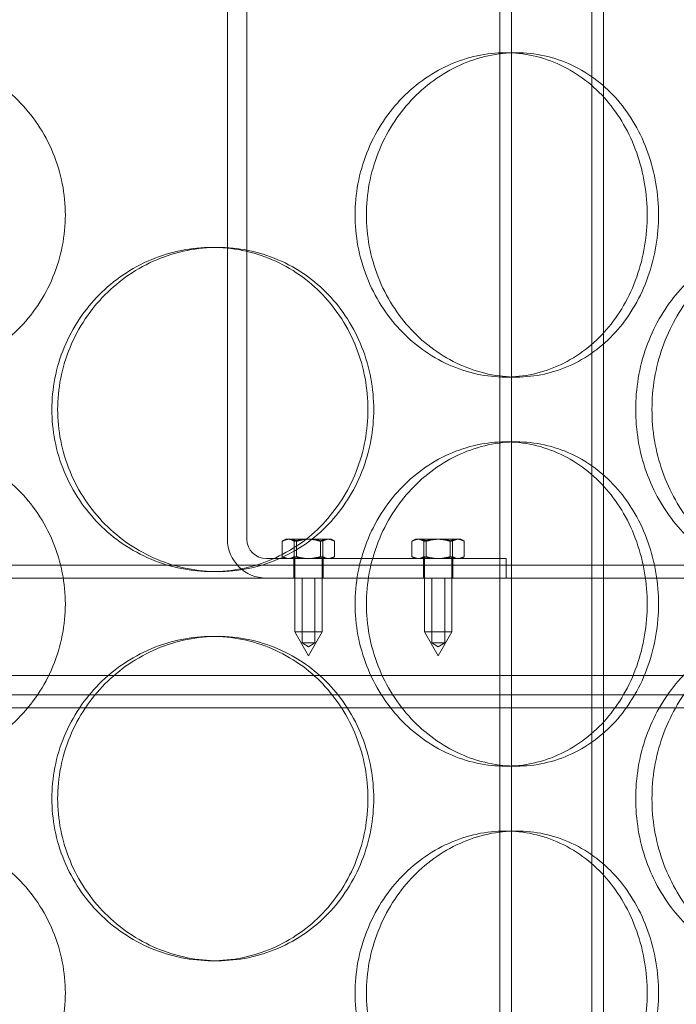
# Model space of a CAD drawing. Units: millimetres. Extents: x 296937 to 318652, y 163813 to 179176.
# Drawn here: x 299988 to 300090, y 175362 to 175514 of the extents above; entities that cross this region are included whole.
import ezdxf

# ---------------------------------------------------------------- set-up
doc = ezdxf.new("R2010")
doc.units = ezdxf.units.MM
doc.linetypes.add('DASHED', pattern=[0])
doc.layers.add('Skrytá (ISO)', color=1, linetype='DASHED', lineweight=18)

msp = doc.modelspace()

# ---------------------------------------------------------------- linework, layer by layer
at = {"layer": 'Skrytá (ISO)', "ltscale": 12.998066}
for p, q in [((300062.52, 174912.79), (300062.52, 175920.79)), ((300064.32, 174912.79), (300064.32, 175920.79)), ((300076.72, 174912.79), (300076.72, 175920.79)), ((300078.52, 174912.79), (300078.52, 175920.79))]:
    msp.add_line(p, q, dxfattribs=at)
at = {"layer": 'Skrytá (ISO)', "ltscale": 10.058027}
for p, q in [((300020.52, 175433.79), (300020.52, 175537.79)), ((300023.52, 175537.79), (300023.52, 175433.79))]:
    msp.add_line(p, q, dxfattribs=at)
at = {"layer": 'Skrytá (ISO)', "ltscale": 0.304504}
for p, q in [((300063.37, 175508.79), (300065.1, 175508.79)), ((300019.02, 175478.79), (300018.13, 175478.79)), ((300063.37, 175458.79), (300065.1, 175458.79)), ((300063.37, 175448.79), (300065.1, 175448.79)), ((300019.02, 175428.79), (300018.13, 175428.79)), ((300019.02, 175418.79), (300018.13, 175418.79)), ((300063.37, 175398.79), (300065.1, 175398.79)), ((300063.37, 175388.79), (300065.1, 175388.79)), ((300019.02, 175368.79), (300018.13, 175368.79))]:
    msp.add_line(p, q, dxfattribs=at)
at = {"layer": 'Skrytá (ISO)', "ltscale": 0.180742}
for p, q in [((300028.98, 175431.1), (300028.98, 175433.48)), ((300030.82, 175431.1), (300030.82, 175433.48)), ((300031.17, 175431.1), (300031.17, 175433.48)), ((300034.86, 175431.1), (300034.86, 175433.48)), ((300035.21, 175431.1), (300035.21, 175433.48)), ((300037.05, 175431.1), (300037.05, 175433.48)), ((300048.98, 175431.1), (300048.98, 175433.48)), ((300050.82, 175431.1), (300050.82, 175433.48)), ((300051.17, 175431.1), (300051.17, 175433.48)), ((300054.86, 175431.1), (300054.86, 175433.48)), ((300055.21, 175431.1), (300055.21, 175433.48)), ((300057.05, 175431.1), (300057.05, 175433.48))]:
    msp.add_line(p, q, dxfattribs=at)
at = {"layer": 'Skrytá (ISO)', "ltscale": 0.03797}
for p, q in [((300029.52, 175433.79), (300029.08, 175433.54)), ((300036.52, 175433.79), (300036.95, 175433.54)), ((300049.52, 175433.79), (300049.08, 175433.54)), ((300056.52, 175433.79), (300056.95, 175433.54)), ((300029.52, 175430.79), (300029.08, 175431.04)), ((300036.52, 175430.79), (300036.95, 175431.04)), ((300049.52, 175430.79), (300049.08, 175431.04)), ((300056.52, 175430.79), (300056.95, 175431.04))]:
    msp.add_line(p, q, dxfattribs=at)
at = {"layer": 'Skrytá (ISO)', "ltscale": 0.126136}
for p, q in [((300029.9, 175433.79), (300029.52, 175433.79)), ((300049.9, 175433.79), (300049.52, 175433.79))]:
    msp.add_line(p, q, dxfattribs=at)
at = {"layer": 'Skrytá (ISO)', "ltscale": 0.279008}
for p, q in [((300032.84, 175433.79), (300029.9, 175433.79)), ((300035.95, 175433.79), (300032.84, 175433.79)), ((300052.84, 175433.79), (300049.9, 175433.79)), ((300055.95, 175433.79), (300052.84, 175433.79))]:
    msp.add_line(p, q, dxfattribs=at)
at = {"layer": 'Skrytá (ISO)', "ltscale": 0.152772}
for p, q in [((300036.52, 175433.79), (300035.95, 175433.79)), ((300056.52, 175433.79), (300055.95, 175433.79))]:
    msp.add_line(p, q, dxfattribs=at)
at = {"layer": 'Skrytá (ISO)', "ltscale": 12.760821}
for p, q in [((300180.52, 175429.79), (299760.52, 175429.79)), ((299760.52, 175409.79), (300180.52, 175409.79))]:
    msp.add_line(p, q, dxfattribs=at)
at = {"layer": 'Skrytá (ISO)', "ltscale": 2.817488}
msp.add_line((300026.52, 175430.79), (300063.52, 175430.79), dxfattribs=at)
at = {"layer": 'Skrytá (ISO)', "ltscale": 0.228353}
for p, q in [((300030.77, 175430.79), (300030.77, 175427.79)), ((300035.27, 175430.79), (300035.27, 175427.79)), ((300050.77, 175430.79), (300050.77, 175427.79)), ((300055.27, 175430.79), (300055.27, 175427.79)), ((300063.52, 175430.79), (300063.52, 175427.79))]:
    msp.add_line(p, q, dxfattribs=at)
at = {"layer": 'Skrytá (ISO)', "ltscale": 0.860407}
for p, q in [((300030.92, 175430.79), (300030.92, 175419.49)), ((300035.12, 175430.79), (300035.12, 175419.49)), ((300050.92, 175430.79), (300050.92, 175419.49)), ((300055.12, 175430.79), (300055.12, 175419.49))]:
    msp.add_line(p, q, dxfattribs=at)
at = {"layer": 'Skrytá (ISO)', "ltscale": 12.153163}
msp.add_line((300110.52, 175427.79), (299830.52, 175427.79), dxfattribs=at)
at = {"layer": 'Skrytá (ISO)', "ltscale": 0.76141}
for p, q in [((300032.02, 175417.79), (300032.02, 175427.79)), ((300034.02, 175417.79), (300034.02, 175427.79)), ((300052.02, 175417.79), (300052.02, 175427.79)), ((300054.02, 175417.79), (300054.02, 175427.79))]:
    msp.add_line(p, q, dxfattribs=at)
at = {"layer": 'Skrytá (ISO)', "ltscale": 0.502295}
for p, q in [((300030.92, 175419.49), (300035.12, 175419.49)), ((300050.92, 175419.49), (300055.12, 175419.49))]:
    msp.add_line(p, q, dxfattribs=at)
at = {"layer": 'Skrytá (ISO)', "ltscale": 0.323878}
for p, q in [((300033.02, 175415.79), (300030.92, 175419.49)), ((300033.02, 175415.79), (300035.12, 175419.49)), ((300053.02, 175415.79), (300050.92, 175419.49)), ((300053.02, 175415.79), (300055.12, 175419.49))]:
    msp.add_line(p, q, dxfattribs=at)
at = {"layer": 'Skrytá (ISO)', "ltscale": 0.239135}
for p, q in [((300034.02, 175417.79), (300032.02, 175417.79)), ((300054.02, 175417.79), (300052.02, 175417.79))]:
    msp.add_line(p, q, dxfattribs=at)
at = {"layer": 'Skrytá (ISO)', "ltscale": 0.08874}
for p, q in [((300033.02, 175417.19), (300032.02, 175417.79)), ((300033.02, 175417.19), (300034.02, 175417.79)), ((300053.02, 175417.19), (300052.02, 175417.79)), ((300053.02, 175417.19), (300054.02, 175417.79))]:
    msp.add_line(p, q, dxfattribs=at)
at = {"layer": 'Skrytá (ISO)', "ltscale": 13.862202}
for p, q in [((299788.02, 175412.79), (300153.02, 175412.79)), ((299788.02, 175407.79), (300153.02, 175407.79))]:
    msp.add_line(p, q, dxfattribs=at)
at = {"layer": 'Skrytá (ISO)', "ltscale": 0.717606}
msp.add_arc((300026.52, 175433.79), 6, 180, 270, dxfattribs=at)
at = {"layer": 'Skrytá (ISO)', "ltscale": 0.358753}
msp.add_arc((300026.52, 175433.79), 3, 180, 270, dxfattribs=at)
at = {"layer": 'Skrytá (ISO)', "ltscale": 15.203844}
for points in [[(299995.52, 175483.79), (299995.52, 175482.22), (299995.36, 175480.6), (299994.73, 175477.37), (299994.25, 175475.76), (299992.97, 175472.68), (299992.18, 175471.21), (299990.34, 175468.48), (299989.3, 175467.22), (299987.08, 175465), (299985.83, 175463.96), (299983.1, 175462.13), (299981.63, 175461.33), (299978.55, 175460.06), (299976.94, 175459.58), (299973.71, 175458.94), (299972.09, 175458.79), (299968.94, 175458.79), (299967.32, 175458.94), (299964.09, 175459.58), (299962.48, 175460.06), (299959.4, 175461.33), (299957.93, 175462.13), (299955.2, 175463.96), (299953.95, 175465), (299951.73, 175467.22), (299950.69, 175468.48), (299948.85, 175471.21), (299948.06, 175472.68), (299946.78, 175475.76), (299946.3, 175477.37), (299945.67, 175480.6), (299945.52, 175482.22), (299945.52, 175485.36), (299945.67, 175486.99), (299946.3, 175490.22), (299946.78, 175491.82), (299948.06, 175494.9), (299948.85, 175496.38), (299950.69, 175499.11), (299951.73, 175500.36), (299953.95, 175502.58), (299955.2, 175503.62), (299957.93, 175505.45), (299959.4, 175506.25), (299962.48, 175507.53), (299964.09, 175508.01), (299967.32, 175508.64), (299968.94, 175508.79), (299972.09, 175508.79), (299973.71, 175508.64), (299976.94, 175508.01), (299978.55, 175507.53), (299981.63, 175506.25), (299983.1, 175505.45), (299985.83, 175503.62), (299987.08, 175502.58), (299989.3, 175500.36), (299990.34, 175499.11), (299992.18, 175496.38), (299992.97, 175494.9), (299994.25, 175491.82), (299994.73, 175490.22), (299995.36, 175486.99), (299995.52, 175485.36), (299995.52, 175483.79)], [(300087, 175483.79), (300087, 175482.22), (300086.87, 175480.6), (300086.33, 175477.37), (300085.92, 175475.76), (300084.83, 175472.68), (300084.15, 175471.21), (300082.57, 175468.48), (300081.68, 175467.22), (300079.76, 175465), (300078.67, 175463.96), (300076.29, 175462.13), (300074.99, 175461.33), (300072.28, 175460.06), (300070.85, 175459.58), (300067.97, 175458.94), (300066.52, 175458.79), (300063.69, 175458.79), (300062.22, 175458.94), (300059.27, 175459.58), (300057.8, 175460.06), (300054.97, 175461.33), (300053.61, 175462.13), (300051.07, 175463.96), (300049.9, 175465), (300047.82, 175467.22), (300046.85, 175468.48), (300045.12, 175471.21), (300044.37, 175472.68), (300043.16, 175475.76), (300042.7, 175477.37), (300042.1, 175480.6), (300041.95, 175482.22), (300041.95, 175485.36), (300042.1, 175486.99), (300042.7, 175490.22), (300043.16, 175491.82), (300044.37, 175494.9), (300045.12, 175496.38), (300046.85, 175499.11), (300047.82, 175500.36), (300049.9, 175502.58), (300051.07, 175503.62), (300053.61, 175505.45), (300054.97, 175506.25), (300057.8, 175507.53), (300059.27, 175508.01), (300062.22, 175508.64), (300063.69, 175508.79), (300066.52, 175508.79), (300067.97, 175508.64), (300070.85, 175508.01), (300072.28, 175507.53), (300074.99, 175506.25), (300076.29, 175505.45), (300078.67, 175503.62), (300079.76, 175502.58), (300081.68, 175500.36), (300082.57, 175499.11), (300084.15, 175496.38), (300084.83, 175494.9), (300085.92, 175491.82), (300086.33, 175490.22), (300086.87, 175486.99), (300087, 175485.36), (300087, 175483.79)], [(299995.52, 175423.79), (299995.52, 175422.22), (299995.36, 175420.6), (299994.73, 175417.37), (299994.25, 175415.76), (299992.97, 175412.68), (299992.18, 175411.21), (299990.34, 175408.48), (299989.3, 175407.22), (299987.08, 175405), (299985.83, 175403.96), (299983.1, 175402.13), (299981.63, 175401.33), (299978.55, 175400.06), (299976.94, 175399.58), (299973.71, 175398.94), (299972.09, 175398.79), (299968.94, 175398.79), (299967.32, 175398.94), (299964.09, 175399.58), (299962.48, 175400.06), (299959.4, 175401.33), (299957.93, 175402.13), (299955.2, 175403.96), (299953.95, 175405), (299951.73, 175407.22), (299950.69, 175408.48), (299948.85, 175411.21), (299948.06, 175412.68), (299946.78, 175415.76), (299946.3, 175417.37), (299945.67, 175420.6), (299945.52, 175422.22), (299945.52, 175425.36), (299945.67, 175426.99), (299946.3, 175430.22), (299946.78, 175431.82), (299948.06, 175434.9), (299948.85, 175436.38), (299950.69, 175439.11), (299951.73, 175440.36), (299953.95, 175442.58), (299955.2, 175443.62), (299957.93, 175445.45), (299959.4, 175446.25), (299962.48, 175447.53), (299964.09, 175448.01), (299967.32, 175448.64), (299968.94, 175448.79), (299972.09, 175448.79), (299973.71, 175448.64), (299976.94, 175448.01), (299978.55, 175447.53), (299981.63, 175446.25), (299983.1, 175445.45), (299985.83, 175443.62), (299987.08, 175442.58), (299989.3, 175440.36), (299990.34, 175439.11), (299992.18, 175436.38), (299992.97, 175434.9), (299994.25, 175431.82), (299994.73, 175430.22), (299995.36, 175426.99), (299995.52, 175425.36), (299995.52, 175423.79)], [(300087, 175423.79), (300087, 175422.22), (300086.87, 175420.6), (300086.33, 175417.37), (300085.92, 175415.76), (300084.83, 175412.68), (300084.15, 175411.21), (300082.57, 175408.48), (300081.68, 175407.22), (300079.76, 175405), (300078.67, 175403.96), (300076.29, 175402.13), (300074.99, 175401.33), (300072.28, 175400.06), (300070.85, 175399.58), (300067.97, 175398.94), (300066.52, 175398.79), (300063.69, 175398.79), (300062.22, 175398.94), (300059.27, 175399.58), (300057.8, 175400.06), (300054.97, 175401.33), (300053.61, 175402.13), (300051.07, 175403.96), (300049.9, 175405), (300047.82, 175407.22), (300046.85, 175408.48), (300045.12, 175411.21), (300044.37, 175412.68), (300043.16, 175415.76), (300042.7, 175417.37), (300042.1, 175420.6), (300041.95, 175422.22), (300041.95, 175425.36), (300042.1, 175426.99), (300042.7, 175430.22), (300043.16, 175431.82), (300044.37, 175434.9), (300045.12, 175436.38), (300046.85, 175439.11), (300047.82, 175440.36), (300049.9, 175442.58), (300051.07, 175443.62), (300053.61, 175445.45), (300054.97, 175446.25), (300057.8, 175447.53), (300059.27, 175448.01), (300062.22, 175448.64), (300063.69, 175448.79), (300066.52, 175448.79), (300067.97, 175448.64), (300070.85, 175448.01), (300072.28, 175447.53), (300074.99, 175446.25), (300076.29, 175445.45), (300078.67, 175443.62), (300079.76, 175442.58), (300081.68, 175440.36), (300082.57, 175439.11), (300084.15, 175436.38), (300084.83, 175434.9), (300085.92, 175431.82), (300086.33, 175430.22), (300086.87, 175426.99), (300087, 175425.36), (300087, 175423.79)], [(299995.52, 175363.79), (299995.52, 175362.22), (299995.36, 175360.6), (299994.73, 175357.37), (299994.25, 175355.76), (299992.97, 175352.68), (299992.18, 175351.21), (299990.34, 175348.48), (299989.3, 175347.22), (299987.08, 175345), (299985.83, 175343.96), (299983.1, 175342.13), (299981.63, 175341.33), (299978.55, 175340.06), (299976.94, 175339.58), (299973.71, 175338.94), (299972.09, 175338.79), (299968.94, 175338.79), (299967.32, 175338.94), (299964.09, 175339.58), (299962.48, 175340.06), (299959.4, 175341.33), (299957.93, 175342.13), (299955.2, 175343.96), (299953.95, 175345), (299951.73, 175347.22), (299950.69, 175348.48), (299948.85, 175351.21), (299948.06, 175352.68), (299946.78, 175355.76), (299946.3, 175357.37), (299945.67, 175360.6), (299945.52, 175362.22), (299945.52, 175365.36), (299945.67, 175366.99), (299946.3, 175370.22), (299946.78, 175371.82), (299948.06, 175374.9), (299948.85, 175376.38), (299950.69, 175379.11), (299951.73, 175380.36), (299953.95, 175382.58), (299955.2, 175383.62), (299957.93, 175385.45), (299959.4, 175386.25), (299962.48, 175387.53), (299964.09, 175388.01), (299967.32, 175388.64), (299968.94, 175388.79), (299972.09, 175388.79), (299973.71, 175388.64), (299976.94, 175388.01), (299978.55, 175387.53), (299981.63, 175386.25), (299983.1, 175385.45), (299985.83, 175383.62), (299987.08, 175382.58), (299989.3, 175380.36), (299990.34, 175379.11), (299992.18, 175376.38), (299992.97, 175374.9), (299994.25, 175371.82), (299994.73, 175370.22), (299995.36, 175366.99), (299995.52, 175365.36), (299995.52, 175363.79)], [(300087, 175363.79), (300087, 175362.22), (300086.87, 175360.6), (300086.33, 175357.37), (300085.92, 175355.76), (300084.83, 175352.68), (300084.15, 175351.21), (300082.57, 175348.48), (300081.68, 175347.22), (300079.76, 175345), (300078.67, 175343.96), (300076.29, 175342.13), (300074.99, 175341.33), (300072.28, 175340.06), (300070.85, 175339.58), (300067.97, 175338.94), (300066.52, 175338.79), (300063.69, 175338.79), (300062.22, 175338.94), (300059.27, 175339.58), (300057.8, 175340.06), (300054.97, 175341.33), (300053.61, 175342.13), (300051.07, 175343.96), (300049.9, 175345), (300047.82, 175347.22), (300046.85, 175348.48), (300045.12, 175351.21), (300044.37, 175352.68), (300043.16, 175355.76), (300042.7, 175357.37), (300042.1, 175360.6), (300041.95, 175362.22), (300041.95, 175365.36), (300042.1, 175366.99), (300042.7, 175370.22), (300043.16, 175371.82), (300044.37, 175374.9), (300045.12, 175376.38), (300046.85, 175379.11), (300047.82, 175380.36), (300049.9, 175382.58), (300051.07, 175383.62), (300053.61, 175385.45), (300054.97, 175386.25), (300057.8, 175387.53), (300059.27, 175388.01), (300062.22, 175388.64), (300063.69, 175388.79), (300066.52, 175388.79), (300067.97, 175388.64), (300070.85, 175388.01), (300072.28, 175387.53), (300074.99, 175386.25), (300076.29, 175385.45), (300078.67, 175383.62), (300079.76, 175382.58), (300081.68, 175380.36), (300082.57, 175379.11), (300084.15, 175376.38), (300084.83, 175374.9), (300085.92, 175371.82), (300086.33, 175370.22), (300086.87, 175366.99), (300087, 175365.36), (300087, 175363.79)]]:
    msp.add_open_spline(points, degree=3, knots=[0, 0, 0, 0, 0.471305, 0.471305, 0.94261, 0.94261, 1.413915, 1.413915, 1.88522, 1.88522, 2.356523, 2.356523, 2.827825, 2.827825, 3.299127, 3.299127, 3.77043, 3.77043, 4.241732, 4.241732, 4.713034, 4.713034, 5.184337, 5.184337, 5.655639, 5.655639, 6.126944, 6.126944, 6.598249, 6.598249, 7.069554, 7.069554, 7.540859, 7.540859, 8.012164, 8.012164, 8.483469, 8.483469, 8.954774, 8.954774, 9.42608, 9.42608, 9.897382, 9.897382, 10.368684, 10.368684, 10.839987, 10.839987, 11.311289, 11.311289, 11.782591, 11.782591, 12.253893, 12.253893, 12.725196, 12.725196, 13.196498, 13.196498, 13.667803, 13.667803, 14.139108, 14.139108, 14.610413, 14.610413, 15.081718, 15.081718, 15.081718, 15.081718], dxfattribs=at)
at = {"layer": 'Skrytá (ISO)', "ltscale": 15.204321}
for points in [[(300085.25, 175483.79), (300085.25, 175485.36), (300085.13, 175486.99), (300084.59, 175490.22), (300084.18, 175491.82), (300083.09, 175494.9), (300082.41, 175496.38), (300080.83, 175499.11), (300079.94, 175500.36), (300078.02, 175502.58), (300076.93, 175503.62), (300074.55, 175505.45), (300073.25, 175506.25), (300070.54, 175507.53), (300069.12, 175508.01), (300066.24, 175508.64), (300064.78, 175508.79), (300061.95, 175508.79), (300060.48, 175508.64), (300057.54, 175508.01), (300056.07, 175507.53), (300053.23, 175506.25), (300051.87, 175505.45), (300049.33, 175503.62), (300048.16, 175502.58), (300046.08, 175500.36), (300045.1, 175499.11), (300043.37, 175496.38), (300042.62, 175494.9), (300041.41, 175491.82), (300040.95, 175490.22), (300040.35, 175486.99), (300040.21, 175485.36), (300040.21, 175482.22), (300040.35, 175480.6), (300040.95, 175477.37), (300041.41, 175475.76), (300042.62, 175472.68), (300043.37, 175471.2), (300045.1, 175468.48), (300046.08, 175467.22), (300048.16, 175465), (300049.33, 175463.96), (300051.87, 175462.13), (300053.23, 175461.33), (300056.07, 175460.06), (300057.54, 175459.58), (300060.48, 175458.94), (300061.95, 175458.79), (300064.78, 175458.79), (300066.24, 175458.94), (300069.12, 175459.58), (300070.54, 175460.06), (300073.25, 175461.33), (300074.55, 175462.13), (300076.93, 175463.96), (300078.02, 175465), (300079.94, 175467.22), (300080.83, 175468.48), (300082.41, 175471.2), (300083.09, 175472.68), (300084.18, 175475.76), (300084.59, 175477.37), (300085.13, 175480.6), (300085.25, 175482.22), (300085.25, 175483.79)], [(299993.44, 175453.79), (299993.44, 175452.22), (299993.59, 175450.6), (299994.22, 175447.37), (299994.7, 175445.76), (299995.98, 175442.68), (299996.77, 175441.2), (299998.6, 175438.48), (299999.64, 175437.22), (300001.84, 175435), (300003.08, 175433.96), (300005.78, 175432.13), (300007.24, 175431.33), (300010.27, 175430.06), (300011.85, 175429.58), (300015.02, 175428.94), (300016.6, 175428.79), (300019.67, 175428.79), (300021.25, 175428.94), (300024.38, 175429.58), (300025.93, 175430.06), (300028.9, 175431.33), (300030.32, 175432.13), (300032.95, 175433.96), (300034.15, 175435), (300036.27, 175437.22), (300037.26, 175438.48), (300039.01, 175441.2), (300039.77, 175442.68), (300040.98, 175445.76), (300041.44, 175447.37), (300042.04, 175450.6), (300042.18, 175452.22), (300042.18, 175455.36), (300042.04, 175456.99), (300041.44, 175460.22), (300040.98, 175461.82), (300039.77, 175464.9), (300039.01, 175466.38), (300037.26, 175469.11), (300036.27, 175470.36), (300034.15, 175472.58), (300032.95, 175473.62), (300030.32, 175475.45), (300028.9, 175476.25), (300025.93, 175477.53), (300024.38, 175478.01), (300021.25, 175478.64), (300019.67, 175478.79), (300016.6, 175478.79), (300015.02, 175478.64), (300011.85, 175478.01), (300010.27, 175477.53), (300007.24, 175476.25), (300005.78, 175475.45), (300003.08, 175473.62), (300001.84, 175472.58), (299999.64, 175470.36), (299998.6, 175469.11), (299996.77, 175466.38), (299995.98, 175464.9), (299994.7, 175461.82), (299994.22, 175460.22), (299993.59, 175456.99), (299993.44, 175455.36), (299993.44, 175453.79)], [(300083.48, 175453.79), (300083.48, 175452.22), (300083.61, 175450.6), (300084.15, 175447.37), (300084.56, 175445.76), (300085.65, 175442.68), (300086.32, 175441.2), (300087.87, 175438.48), (300088.74, 175437.22), (300090.59, 175435), (300091.63, 175433.96), (300093.87, 175432.13), (300095.08, 175431.33), (300097.57, 175430.06), (300098.86, 175429.58), (300101.43, 175428.94), (300102.71, 175428.79), (300105.17, 175428.79), (300106.43, 175428.94), (300108.91, 175429.58), (300110.13, 175430.06), (300112.45, 175431.33), (300113.55, 175432.13), (300115.58, 175433.96), (300116.5, 175435), (300118.12, 175437.22), (300118.87, 175438.48), (300120.19, 175441.2), (300120.76, 175442.68), (300121.67, 175445.76), (300122.02, 175447.37), (300122.47, 175450.6), (300122.57, 175452.22), (300122.57, 175455.36), (300122.47, 175456.99), (300122.02, 175460.22), (300121.67, 175461.82), (300120.76, 175464.9), (300120.19, 175466.38), (300118.87, 175469.11), (300118.12, 175470.36), (300116.5, 175472.58), (300115.58, 175473.62), (300113.55, 175475.45), (300112.45, 175476.25), (300110.13, 175477.53), (300108.91, 175478.01), (300106.43, 175478.64), (300105.17, 175478.79), (300102.71, 175478.79), (300101.43, 175478.64), (300098.86, 175478.01), (300097.57, 175477.53), (300095.08, 175476.25), (300093.87, 175475.45), (300091.63, 175473.62), (300090.59, 175472.58), (300088.74, 175470.36), (300087.87, 175469.11), (300086.32, 175466.38), (300085.65, 175464.9), (300084.56, 175461.82), (300084.15, 175460.22), (300083.61, 175456.99), (300083.48, 175455.36), (300083.48, 175453.79)], [(300085.25, 175423.79), (300085.25, 175425.36), (300085.13, 175426.99), (300084.59, 175430.22), (300084.18, 175431.82), (300083.09, 175434.9), (300082.41, 175436.38), (300080.83, 175439.11), (300079.94, 175440.36), (300078.02, 175442.58), (300076.93, 175443.62), (300074.55, 175445.45), (300073.25, 175446.25), (300070.54, 175447.53), (300069.12, 175448.01), (300066.24, 175448.64), (300064.78, 175448.79), (300061.95, 175448.79), (300060.48, 175448.64), (300057.54, 175448.01), (300056.07, 175447.53), (300053.23, 175446.25), (300051.87, 175445.45), (300049.33, 175443.62), (300048.16, 175442.58), (300046.08, 175440.36), (300045.1, 175439.11), (300043.37, 175436.38), (300042.62, 175434.9), (300041.41, 175431.82), (300040.95, 175430.22), (300040.35, 175426.99), (300040.21, 175425.36), (300040.21, 175422.22), (300040.35, 175420.6), (300040.95, 175417.37), (300041.41, 175415.76), (300042.62, 175412.68), (300043.37, 175411.2), (300045.1, 175408.48), (300046.08, 175407.22), (300048.16, 175405), (300049.33, 175403.96), (300051.87, 175402.13), (300053.23, 175401.33), (300056.07, 175400.06), (300057.54, 175399.58), (300060.48, 175398.94), (300061.95, 175398.79), (300064.78, 175398.79), (300066.24, 175398.94), (300069.12, 175399.58), (300070.54, 175400.06), (300073.25, 175401.33), (300074.55, 175402.13), (300076.93, 175403.96), (300078.02, 175405), (300079.94, 175407.22), (300080.83, 175408.48), (300082.41, 175411.2), (300083.09, 175412.68), (300084.18, 175415.76), (300084.59, 175417.37), (300085.13, 175420.6), (300085.25, 175422.22), (300085.25, 175423.79)], [(299993.44, 175393.79), (299993.44, 175392.22), (299993.59, 175390.6), (299994.22, 175387.37), (299994.7, 175385.76), (299995.98, 175382.68), (299996.77, 175381.2), (299998.6, 175378.48), (299999.64, 175377.22), (300001.84, 175375), (300003.08, 175373.96), (300005.78, 175372.13), (300007.24, 175371.33), (300010.27, 175370.06), (300011.85, 175369.58), (300015.02, 175368.94), (300016.6, 175368.79), (300019.67, 175368.79), (300021.25, 175368.94), (300024.38, 175369.58), (300025.93, 175370.06), (300028.9, 175371.33), (300030.32, 175372.13), (300032.95, 175373.96), (300034.15, 175375), (300036.27, 175377.22), (300037.26, 175378.48), (300039.01, 175381.2), (300039.77, 175382.68), (300040.98, 175385.76), (300041.44, 175387.37), (300042.04, 175390.6), (300042.18, 175392.22), (300042.18, 175395.36), (300042.04, 175396.99), (300041.44, 175400.22), (300040.98, 175401.82), (300039.77, 175404.9), (300039.01, 175406.38), (300037.26, 175409.11), (300036.27, 175410.36), (300034.15, 175412.58), (300032.95, 175413.62), (300030.32, 175415.45), (300028.9, 175416.25), (300025.93, 175417.53), (300024.38, 175418.01), (300021.25, 175418.64), (300019.67, 175418.79), (300016.6, 175418.79), (300015.02, 175418.64), (300011.85, 175418.01), (300010.27, 175417.53), (300007.24, 175416.25), (300005.78, 175415.45), (300003.08, 175413.62), (300001.84, 175412.58), (299999.64, 175410.36), (299998.6, 175409.11), (299996.77, 175406.38), (299995.98, 175404.9), (299994.7, 175401.82), (299994.22, 175400.22), (299993.59, 175396.99), (299993.44, 175395.36), (299993.44, 175393.79)], [(300083.48, 175393.79), (300083.48, 175392.22), (300083.61, 175390.6), (300084.15, 175387.37), (300084.56, 175385.76), (300085.65, 175382.68), (300086.32, 175381.2), (300087.87, 175378.48), (300088.74, 175377.22), (300090.59, 175375), (300091.63, 175373.96), (300093.87, 175372.13), (300095.08, 175371.33), (300097.57, 175370.06), (300098.86, 175369.58), (300101.43, 175368.94), (300102.71, 175368.79), (300105.17, 175368.79), (300106.43, 175368.94), (300108.91, 175369.58), (300110.13, 175370.06), (300112.45, 175371.33), (300113.55, 175372.13), (300115.58, 175373.96), (300116.5, 175375), (300118.12, 175377.22), (300118.87, 175378.48), (300120.19, 175381.2), (300120.76, 175382.68), (300121.67, 175385.76), (300122.02, 175387.37), (300122.47, 175390.6), (300122.57, 175392.22), (300122.57, 175395.36), (300122.47, 175396.99), (300122.02, 175400.22), (300121.67, 175401.82), (300120.76, 175404.9), (300120.19, 175406.38), (300118.87, 175409.11), (300118.12, 175410.36), (300116.5, 175412.58), (300115.58, 175413.62), (300113.55, 175415.45), (300112.45, 175416.25), (300110.13, 175417.53), (300108.91, 175418.01), (300106.43, 175418.64), (300105.17, 175418.79), (300102.71, 175418.79), (300101.43, 175418.64), (300098.86, 175418.01), (300097.57, 175417.53), (300095.08, 175416.25), (300093.87, 175415.45), (300091.63, 175413.62), (300090.59, 175412.58), (300088.74, 175410.36), (300087.87, 175409.11), (300086.32, 175406.38), (300085.65, 175404.9), (300084.56, 175401.82), (300084.15, 175400.22), (300083.61, 175396.99), (300083.48, 175395.36), (300083.48, 175393.79)], [(300085.25, 175363.79), (300085.25, 175365.36), (300085.13, 175366.99), (300084.59, 175370.22), (300084.18, 175371.82), (300083.09, 175374.9), (300082.41, 175376.38), (300080.83, 175379.11), (300079.94, 175380.36), (300078.02, 175382.58), (300076.93, 175383.62), (300074.55, 175385.45), (300073.25, 175386.25), (300070.54, 175387.53), (300069.12, 175388.01), (300066.24, 175388.64), (300064.78, 175388.79), (300061.95, 175388.79), (300060.48, 175388.64), (300057.54, 175388.01), (300056.07, 175387.53), (300053.23, 175386.25), (300051.87, 175385.45), (300049.33, 175383.62), (300048.16, 175382.58), (300046.08, 175380.36), (300045.1, 175379.11), (300043.37, 175376.38), (300042.62, 175374.9), (300041.41, 175371.82), (300040.95, 175370.22), (300040.35, 175366.99), (300040.21, 175365.36), (300040.21, 175362.22), (300040.35, 175360.6), (300040.95, 175357.37), (300041.41, 175355.76), (300042.62, 175352.68), (300043.37, 175351.2), (300045.1, 175348.48), (300046.08, 175347.22), (300048.16, 175345), (300049.33, 175343.96), (300051.87, 175342.13), (300053.23, 175341.33), (300056.07, 175340.06), (300057.54, 175339.58), (300060.48, 175338.94), (300061.95, 175338.79), (300064.78, 175338.79), (300066.24, 175338.94), (300069.12, 175339.58), (300070.54, 175340.06), (300073.25, 175341.33), (300074.55, 175342.13), (300076.93, 175343.96), (300078.02, 175345), (300079.94, 175347.22), (300080.83, 175348.48), (300082.41, 175351.2), (300083.09, 175352.68), (300084.18, 175355.76), (300084.59, 175357.37), (300085.13, 175360.6), (300085.25, 175362.22), (300085.25, 175363.79)]]:
    msp.add_open_spline(points, degree=3, knots=[0, 0, 0, 0, 0.471322, 0.471322, 0.942644, 0.942644, 1.413966, 1.413966, 1.885288, 1.885288, 2.356608, 2.356608, 2.827927, 2.827927, 3.299246, 3.299246, 3.770565, 3.770565, 4.241884, 4.241884, 4.713203, 4.713203, 5.184522, 5.184522, 5.655841, 5.655841, 6.127164, 6.127164, 6.598486, 6.598486, 7.069808, 7.069808, 7.54113, 7.54113, 8.012452, 8.012452, 8.483774, 8.483774, 8.955096, 8.955096, 9.426418, 9.426418, 9.897737, 9.897737, 10.369057, 10.369057, 10.840376, 10.840376, 11.311695, 11.311695, 11.783014, 11.783014, 12.254333, 12.254333, 12.725652, 12.725652, 13.196971, 13.196971, 13.668293, 13.668293, 14.139615, 14.139615, 14.610938, 14.610938, 15.08226, 15.08226, 15.08226, 15.08226], dxfattribs=at)
at = {"layer": 'Skrytá (ISO)', "ltscale": 5.985665}
for points, knots in [([(300019.02, 175428.79), (300017.49, 175428.79), (300015.91, 175428.94), (300012.74, 175429.58), (300011.16, 175430.06), (300008.13, 175431.33), (300006.67, 175432.13), (300003.97, 175433.96), (300002.73, 175435), (300000.53, 175437.22), (299999.49, 175438.48), (299997.67, 175441.21), (299996.87, 175442.68), (299995.6, 175445.76), (299995.12, 175447.37), (299994.48, 175450.6), (299994.33, 175452.22), (299994.33, 175453.79), (299994.33, 175455.36), (299994.48, 175456.99), (299995.12, 175460.22), (299995.6, 175461.82), (299996.87, 175464.9), (299997.67, 175466.38), (299999.49, 175469.11), (300000.53, 175470.36), (300002.73, 175472.58), (300003.97, 175473.62), (300006.67, 175475.45), (300008.13, 175476.25), (300011.16, 175477.53), (300012.74, 175478.01), (300015.91, 175478.64), (300017.49, 175478.79), (300019.02, 175478.79)], [11.311289, 11.311289, 11.311289, 11.311289, 11.782591, 11.782591, 12.253893, 12.253893, 12.725196, 12.725196, 13.196498, 13.196498, 13.667803, 13.667803, 14.139108, 14.139108, 14.610413, 14.610413, 15.081718, 15.081718, 15.081718, 15.553024, 15.553024, 16.024329, 16.024329, 16.495634, 16.495634, 16.966939, 16.966939, 17.438241, 17.438241, 17.909543, 17.909543, 18.380846, 18.380846, 18.852148, 18.852148, 18.852148, 18.852148]), ([(300019.02, 175478.79), (300020.56, 175478.79), (300022.14, 175478.64), (300025.27, 175478.01), (300026.82, 175477.53), (300029.79, 175476.25), (300031.22, 175475.45), (300033.84, 175473.62), (300035.04, 175472.58), (300037.16, 175470.36), (300038.15, 175469.11), (300039.9, 175466.38), (300040.66, 175464.9), (300041.87, 175461.82), (300042.33, 175460.22), (300042.93, 175456.99), (300043.08, 175455.36), (300043.08, 175452.22), (300042.93, 175450.6), (300042.33, 175447.37), (300041.87, 175445.76), (300040.66, 175442.68), (300039.9, 175441.21), (300038.15, 175438.48), (300037.16, 175437.22), (300035.04, 175435), (300033.84, 175433.96), (300031.22, 175432.13), (300029.79, 175431.33), (300026.82, 175430.06), (300025.27, 175429.58), (300022.14, 175428.94), (300020.56, 175428.79), (300019.02, 175428.79)], [3.77043, 3.77043, 3.77043, 3.77043, 4.241732, 4.241732, 4.713034, 4.713034, 5.184337, 5.184337, 5.655639, 5.655639, 6.126944, 6.126944, 6.598249, 6.598249, 7.069554, 7.069554, 7.540859, 7.540859, 8.012164, 8.012164, 8.483469, 8.483469, 8.954774, 8.954774, 9.42608, 9.42608, 9.897382, 9.897382, 10.368684, 10.368684, 10.839987, 10.839987, 11.311289, 11.311289, 11.311289, 11.311289]), ([(300106.44, 175428.79), (300105.21, 175428.79), (300103.93, 175428.94), (300101.36, 175429.58), (300100.07, 175430.06), (300097.58, 175431.33), (300096.37, 175432.13), (300094.13, 175433.96), (300093.09, 175435), (300091.24, 175437.22), (300090.37, 175438.48), (300088.83, 175441.21), (300088.16, 175442.68), (300087.07, 175445.76), (300086.66, 175447.37), (300086.12, 175450.6), (300085.99, 175452.22), (300085.99, 175453.79), (300085.99, 175455.36), (300086.12, 175456.99), (300086.66, 175460.22), (300087.07, 175461.82), (300088.16, 175464.9), (300088.83, 175466.38), (300090.37, 175469.11), (300091.24, 175470.36), (300093.09, 175472.58), (300094.13, 175473.62), (300096.37, 175475.45), (300097.58, 175476.25), (300100.07, 175477.53), (300101.36, 175478.01), (300103.93, 175478.64), (300105.21, 175478.79), (300106.44, 175478.79)], [11.311289, 11.311289, 11.311289, 11.311289, 11.782591, 11.782591, 12.253893, 12.253893, 12.725196, 12.725196, 13.196498, 13.196498, 13.667803, 13.667803, 14.139108, 14.139108, 14.610413, 14.610413, 15.081718, 15.081718, 15.081718, 15.553024, 15.553024, 16.024329, 16.024329, 16.495634, 16.495634, 16.966939, 16.966939, 17.438241, 17.438241, 17.909543, 17.909543, 18.380846, 18.380846, 18.852148, 18.852148, 18.852148, 18.852148]), ([(300019.02, 175368.79), (300017.49, 175368.79), (300015.91, 175368.94), (300012.74, 175369.58), (300011.16, 175370.06), (300008.13, 175371.33), (300006.67, 175372.13), (300003.97, 175373.96), (300002.73, 175375), (300000.53, 175377.22), (299999.49, 175378.48), (299997.67, 175381.21), (299996.87, 175382.68), (299995.6, 175385.76), (299995.12, 175387.37), (299994.48, 175390.6), (299994.33, 175392.22), (299994.33, 175393.79), (299994.33, 175395.36), (299994.48, 175396.99), (299995.12, 175400.22), (299995.6, 175401.82), (299996.87, 175404.9), (299997.67, 175406.38), (299999.49, 175409.11), (300000.53, 175410.36), (300002.73, 175412.58), (300003.97, 175413.62), (300006.67, 175415.45), (300008.13, 175416.25), (300011.16, 175417.53), (300012.74, 175418.01), (300015.91, 175418.64), (300017.49, 175418.79), (300019.02, 175418.79)], [11.311289, 11.311289, 11.311289, 11.311289, 11.782591, 11.782591, 12.253893, 12.253893, 12.725196, 12.725196, 13.196498, 13.196498, 13.667803, 13.667803, 14.139108, 14.139108, 14.610413, 14.610413, 15.081718, 15.081718, 15.081718, 15.553024, 15.553024, 16.024329, 16.024329, 16.495634, 16.495634, 16.966939, 16.966939, 17.438241, 17.438241, 17.909543, 17.909543, 18.380846, 18.380846, 18.852148, 18.852148, 18.852148, 18.852148]), ([(300019.02, 175418.79), (300020.56, 175418.79), (300022.14, 175418.64), (300025.27, 175418.01), (300026.82, 175417.53), (300029.79, 175416.25), (300031.22, 175415.45), (300033.84, 175413.62), (300035.04, 175412.58), (300037.16, 175410.36), (300038.15, 175409.11), (300039.9, 175406.38), (300040.66, 175404.9), (300041.87, 175401.82), (300042.33, 175400.22), (300042.93, 175396.99), (300043.08, 175395.36), (300043.08, 175392.22), (300042.93, 175390.6), (300042.33, 175387.37), (300041.87, 175385.76), (300040.66, 175382.68), (300039.9, 175381.21), (300038.15, 175378.48), (300037.16, 175377.22), (300035.04, 175375), (300033.84, 175373.96), (300031.22, 175372.13), (300029.79, 175371.33), (300026.82, 175370.06), (300025.27, 175369.58), (300022.14, 175368.94), (300020.56, 175368.79), (300019.02, 175368.79)], [3.77043, 3.77043, 3.77043, 3.77043, 4.241732, 4.241732, 4.713034, 4.713034, 5.184337, 5.184337, 5.655639, 5.655639, 6.126944, 6.126944, 6.598249, 6.598249, 7.069554, 7.069554, 7.540859, 7.540859, 8.012164, 8.012164, 8.483469, 8.483469, 8.954774, 8.954774, 9.42608, 9.42608, 9.897382, 9.897382, 10.368684, 10.368684, 10.839987, 10.839987, 11.311289, 11.311289, 11.311289, 11.311289]), ([(300106.44, 175368.79), (300105.21, 175368.79), (300103.93, 175368.94), (300101.36, 175369.58), (300100.07, 175370.06), (300097.58, 175371.33), (300096.37, 175372.13), (300094.13, 175373.96), (300093.09, 175375), (300091.24, 175377.22), (300090.37, 175378.48), (300088.83, 175381.21), (300088.16, 175382.68), (300087.07, 175385.76), (300086.66, 175387.37), (300086.12, 175390.6), (300085.99, 175392.22), (300085.99, 175393.79), (300085.99, 175395.36), (300086.12, 175396.99), (300086.66, 175400.22), (300087.07, 175401.82), (300088.16, 175404.9), (300088.83, 175406.38), (300090.37, 175409.11), (300091.24, 175410.36), (300093.09, 175412.58), (300094.13, 175413.62), (300096.37, 175415.45), (300097.58, 175416.25), (300100.07, 175417.53), (300101.36, 175418.01), (300103.93, 175418.64), (300105.21, 175418.79), (300106.44, 175418.79)], [11.311289, 11.311289, 11.311289, 11.311289, 11.782591, 11.782591, 12.253893, 12.253893, 12.725196, 12.725196, 13.196498, 13.196498, 13.667803, 13.667803, 14.139108, 14.139108, 14.610413, 14.610413, 15.081718, 15.081718, 15.081718, 15.553024, 15.553024, 16.024329, 16.024329, 16.495634, 16.495634, 16.966939, 16.966939, 17.438241, 17.438241, 17.909543, 17.909543, 18.380846, 18.380846, 18.852148, 18.852148, 18.852148, 18.852148])]:
    msp.add_open_spline(points, degree=3, knots=knots, dxfattribs=at)
at = {"layer": 'Skrytá (ISO)', "ltscale": 0.156139}
for points in [[(300028.98, 175433.48), (300029.57, 175433.79), (300030.08, 175433.79)], [(300029.9, 175433.79), (300029.47, 175433.79), (300028.98, 175433.48)], [(300030.82, 175433.48), (300030.33, 175433.79), (300029.9, 175433.79)], [(300030.08, 175433.79), (300030.58, 175433.79), (300031.17, 175433.48)], [(300032.84, 175433.79), (300031.9, 175433.79), (300030.82, 175433.48)], [(300031.17, 175433.48), (300032.25, 175433.79), (300033.19, 175433.79)], [(300034.86, 175433.48), (300033.78, 175433.79), (300032.84, 175433.79)], [(300033.19, 175433.79), (300034.13, 175433.79), (300035.21, 175433.48)], [(300035.95, 175433.79), (300035.45, 175433.79), (300034.86, 175433.48)], [(300035.21, 175433.48), (300035.7, 175433.79), (300036.13, 175433.79)], [(300037.05, 175433.48), (300036.46, 175433.79), (300035.95, 175433.79)], [(300036.13, 175433.79), (300036.56, 175433.79), (300037.05, 175433.48)], [(300048.98, 175433.48), (300049.57, 175433.79), (300050.08, 175433.79)], [(300049.9, 175433.79), (300049.47, 175433.79), (300048.98, 175433.48)], [(300050.82, 175433.48), (300050.33, 175433.79), (300049.9, 175433.79)], [(300050.08, 175433.79), (300050.58, 175433.79), (300051.17, 175433.48)], [(300052.84, 175433.79), (300051.9, 175433.79), (300050.82, 175433.48)], [(300051.17, 175433.48), (300052.25, 175433.79), (300053.19, 175433.79)], [(300054.86, 175433.48), (300053.78, 175433.79), (300052.84, 175433.79)], [(300053.19, 175433.79), (300054.13, 175433.79), (300055.21, 175433.48)], [(300055.95, 175433.79), (300055.45, 175433.79), (300054.86, 175433.48)], [(300055.21, 175433.48), (300055.7, 175433.79), (300056.13, 175433.79)], [(300057.05, 175433.48), (300056.46, 175433.79), (300055.95, 175433.79)], [(300056.13, 175433.79), (300056.56, 175433.79), (300057.05, 175433.48)], [(300028.98, 175431.1), (300029.47, 175430.79), (300029.9, 175430.79)], [(300030.08, 175430.79), (300029.57, 175430.79), (300028.98, 175431.1)], [(300029.9, 175430.79), (300030.33, 175430.79), (300030.82, 175431.1)], [(300031.17, 175431.1), (300030.58, 175430.79), (300030.08, 175430.79)], [(300030.82, 175431.1), (300031.9, 175430.79), (300032.84, 175430.79)], [(300033.19, 175430.79), (300032.25, 175430.79), (300031.17, 175431.1)], [(300032.84, 175430.79), (300033.78, 175430.79), (300034.86, 175431.1)], [(300035.21, 175431.1), (300034.13, 175430.79), (300033.19, 175430.79)], [(300034.86, 175431.1), (300035.45, 175430.79), (300035.95, 175430.79)], [(300036.13, 175430.79), (300035.7, 175430.79), (300035.21, 175431.1)], [(300035.95, 175430.79), (300036.46, 175430.79), (300037.05, 175431.1)], [(300037.05, 175431.1), (300036.56, 175430.79), (300036.13, 175430.79)], [(300048.98, 175431.1), (300049.47, 175430.79), (300049.9, 175430.79)], [(300050.08, 175430.79), (300049.57, 175430.79), (300048.98, 175431.1)], [(300049.9, 175430.79), (300050.33, 175430.79), (300050.82, 175431.1)], [(300051.17, 175431.1), (300050.58, 175430.79), (300050.08, 175430.79)], [(300050.82, 175431.1), (300051.9, 175430.79), (300052.84, 175430.79)], [(300053.19, 175430.79), (300052.25, 175430.79), (300051.17, 175431.1)], [(300052.84, 175430.79), (300053.78, 175430.79), (300054.86, 175431.1)], [(300055.21, 175431.1), (300054.13, 175430.79), (300053.19, 175430.79)], [(300054.86, 175431.1), (300055.45, 175430.79), (300055.95, 175430.79)], [(300056.13, 175430.79), (300055.7, 175430.79), (300055.21, 175431.1)], [(300055.95, 175430.79), (300056.46, 175430.79), (300057.05, 175431.1)], [(300057.05, 175431.1), (300056.56, 175430.79), (300056.13, 175430.79)]]:
    msp.add_rational_spline(points, [1, 1.0379548493, 1], degree=2, dxfattribs=at)

doc.saveas('drawing.dxf')
